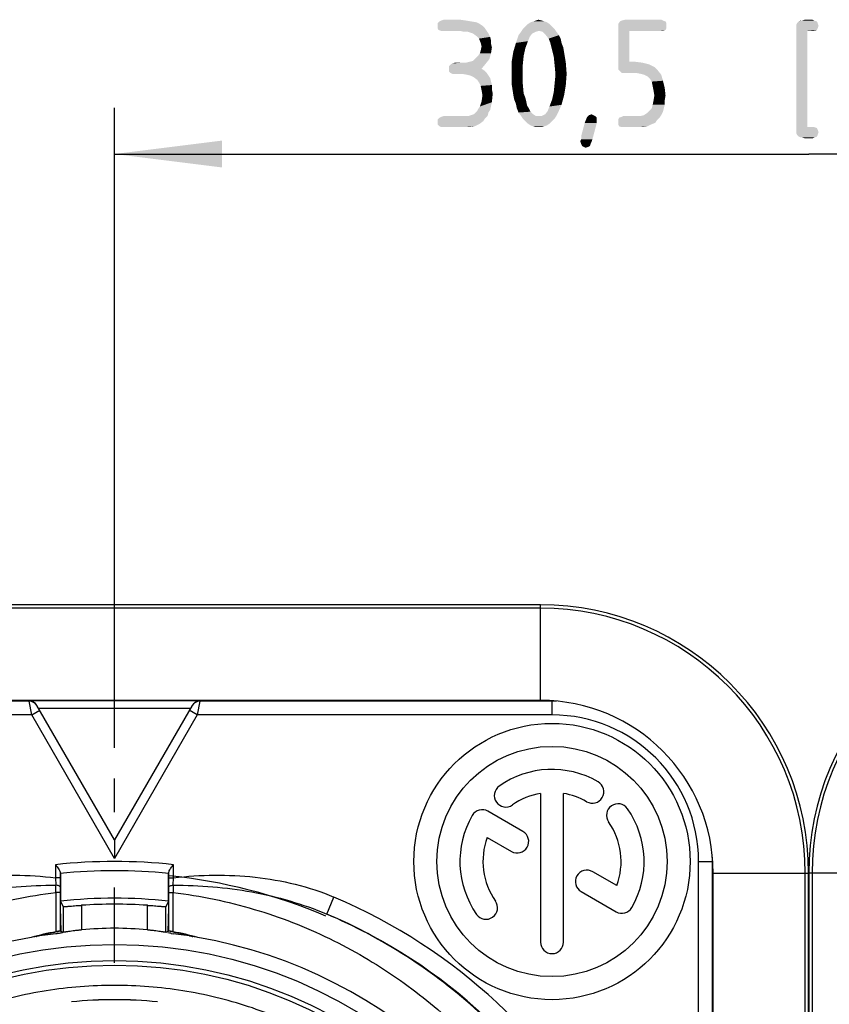
# Model space of a CAD drawing. Units: millimetres. Extents: x 0 to 594, y 0 to 420.
# Drawn here: x 267 to 293, y 173 to 205 of the extents above; entities that cross this region are included whole.
import ezdxf

# ---------------------------------------------------------------- set-up
doc = ezdxf.new("R2010")
doc.units = ezdxf.units.MM
doc.header["$LTSCALE"] = 32.67
doc.linetypes.add('CENTER', pattern=[0.6, 0.375, -0.075, 0.075, -0.075])
doc.layers.get('0').update_dxf_attribs({"linetype": 'CONTINUOUS'})
for name, color, linetype in [('_03_2D_DRAWING_DIMENSION', 7, 'CONTINUOUS'), ('_26_DATUM_AXIS', 7, 'CONTINUOUS'), ('BEZUGSACHSEN', 7, 'CONTINUOUS'), ('RUNDUNGEN', 7, 'CONTINUOUS')]:
    doc.layers.add(name, color=color, linetype=linetype)
doc.styles.get("Standard").update_dxf_attribs({"font": 'isonormlt-regular.ttf'})
doc.dimstyles.new('DIMSTYLE_13', dxfattribs={"dimtxt": 3.5, "dimasz": 3.5, "dimexe": 1.5, "dimexo": 1, "dimgap": 0.875, "dimtad": 1, "dimdec": 1, "dimlfac": 0.666667, "dimdsep": 46, "dimtxsty": 'STANDARD', "dimblk": '_FILLED', "dimblk1": '_FILLED', "dimblk2": '_FILLED', "dimcen": 0.09, "dimclrt": 5, "dimazin": 2, "dimtp": 0.3, "dimtm": 0.3, "dimtfac": 1, "dimtdec": 1, "dimtofl": 0, "dimtmove": 0, "dimatfit": 3, "dimldrblk": '_FILLED', "dimfxl": 1, "dimtolj": 1, "dimarcsym": 0})

# ---------------------------------------------------------------- blocks, each defined once
blk = doc.blocks.new('_FILLED')
at = {"color": 0, "linetype": 'BYBLOCK'}
blk.add_solid([(0, 0), (-1, 0.125), (-1, -0.125)], dxfattribs=at)
blk = doc.blocks.new('*D18')
at = {"layer": '_03_2D_DRAWING_DIMENSION', "color": 2, "linetype": 'CONTINUOUS'}
for p, q in [((270, 181.7), (270, 202.543)), ((315.219, 161.468), (315.219, 202.543)), ((270, 201.043), (292.61, 201.043)), ((315.219, 201.043), (292.61, 201.043))]:
    blk.add_line(p, q, dxfattribs=at)
at = {"layer": '_03_2D_DRAWING_DIMENSION', "color": 2, "linetype": 'CONTINUOUS', "xscale": 3.5, "yscale": 3.5, "zscale": 3.5, "rotation": 180}
blk.add_blockref('_FILLED', (270, 201.043), dxfattribs=at)
at = {"layer": '_03_2D_DRAWING_DIMENSION', "color": 2, "linetype": 'CONTINUOUS', "xscale": 3.5, "yscale": 3.5, "zscale": 3.5}
blk.add_blockref('_FILLED', (315.219, 201.043), dxfattribs=at)

msp = doc.modelspace()

# ---------------------------------------------------------------- linework, layer by layer
at = {"color": 7, "linetype": 'CONTINUOUS'}
for p, q in [((283.875, 186.3587), (256.125, 186.3587)), ((283.875, 186.2492), (256.125, 186.2492)), ((267.2165, 183.2244), (255.75, 183.2244)), ((283.875, 183.2492), (256.125, 183.2492)), ((272.7878, 183.2319), (267.2122, 183.2319)), ((284.25, 183.2244), (272.7835, 183.2244)), ((270, 178.7034), (267.4734, 183.0796)), ((272.5266, 183.0796), (270, 178.7034)), ((283.875, 180.2185), (283.875, 175.375)), ((284.625, 175.375), (284.625, 180.2185)), ((283.3038, 178.9793), (282.1642, 179.6373)), ((270, 178.7034), (270, 178.1034)), ((282.1412, 178.7845), (282.9288, 178.3298)), ((289.4744, 142), (289.4744, 178)), ((286.3588, 177.2155), (285.5742, 177.6685)), ((268.2276, 177.4691), (268.2274, 177.1703)), ((268.2276, 177.6517), (268.2276, 177.4691)), ((268.2367, 177.612), (268.2367, 176.7116)), ((271.7633, 176.7116), (271.7633, 177.612)), ((271.7724, 177.4691), (271.7724, 177.6517)), ((271.7726, 177.1703), (271.7724, 177.4691)), ((289.4993, 142.375), (289.4993, 177.625)), ((292.4993, 142.375), (292.4993, 177.625)), ((292.6087, 142.375), (292.6087, 177.625)), ((292.6103, 177.625), (292.6103, 142.375)), ((292.7198, 177.625), (292.7198, 142.375)), ((268.2272, 176.9907), (268.2272, 175.7349)), ((268.2367, 176.7116), (268.3292, 176.5292)), ((271.7633, 176.7116), (271.6708, 176.5292)), ((271.7728, 175.7349), (271.7728, 176.9907)), ((285.1992, 177.019), (286.3358, 176.3627)), ((268.3292, 176.5292), (268.3292, 175.6925)), ((271.6708, 175.6925), (271.6708, 176.5292)), ((268.2415, 175.9156), (268.2415, 175.893)), ((268.2415, 175.8622), (268.2415, 175.893)), ((268.2493, 175.9165), (268.2493, 175.8939)), ((271.7506, 175.8016), (271.7507, 175.862)), ((271.7507, 175.9165), (271.7507, 175.8939)), ((271.7507, 175.862), (271.7507, 175.8939)), ((271.7585, 175.9156), (271.7585, 175.893)), ((267.4474, 175.557), (267.459, 175.5599)), ((268.2412, 175.7292), (268.2272, 175.7349)), ((268.2495, 175.7346), (268.2496, 175.7257)), ((268.29, 175.684), (268.3056, 175.6865)), ((271.7728, 175.7349), (271.7588, 175.7292)), ((271.8345, 175.6625), (271.8443, 175.6608)), ((271.8443, 175.6608), (271.908, 175.6492)), ((271.908, 175.6492), (271.9098, 175.6489))]:
    msp.add_line(p, q, dxfattribs=at)
at = {"color": 9, "linetype": 'CONTINUOUS'}
for p, q in [((283.875, 183.2492), (283.875, 186.3587)), ((267.3031, 182.7745), (267.2165, 183.2244)), ((272.7835, 183.2244), (272.6969, 182.7745)), ((284.25, 183.25), (284.25, 183.2282)), ((284.25, 182.7745), (284.25, 183.2244)), ((267.3031, 182.7745), (267.563, 182.9245)), ((272.4697, 182.981), (267.5303, 182.981)), ((272.6969, 182.7745), (272.437, 182.9245)), ((267.3031, 182.7745), (255.75, 182.7745)), ((270, 178.1034), (267.3031, 182.7745)), ((272.6969, 182.7745), (270, 178.1034)), ((284.25, 182.7745), (272.6969, 182.7745)), ((289.0245, 142), (289.0245, 178)), ((289.0245, 178), (289.4744, 178)), ((289.5, 178), (289.4782, 178)), ((268.0776, 177.897), (268.0776, 177.4691)), ((271.9224, 177.4691), (271.9224, 177.897)), ((268.2276, 177.4691), (268.0776, 177.4691)), ((268.0776, 177.4691), (268.0845, 177.2292)), ((271.7724, 177.4691), (271.9224, 177.4691)), ((271.9155, 177.2292), (271.9224, 177.4691)), ((289.4993, 177.625), (292.6087, 177.625)), ((295.7198, 177.625), (292.6103, 177.625)), ((268.2274, 177.1703), (268.2272, 176.9907)), ((271.7728, 176.9907), (271.7726, 177.1703)), ((268.0925, 176.9907), (268.0925, 175.7112)), ((268.2272, 176.9907), (268.0925, 176.9907)), ((271.7728, 176.9907), (271.9075, 176.9907)), ((271.9075, 175.7112), (271.9075, 176.9907)), ((276.9142, 176.288), (277.1486, 176.8403)), ((268.9292, 176.5746), (268.9292, 175.7709)), ((271.0708, 175.7709), (271.0708, 176.5746))]:
    msp.add_line(p, q, dxfattribs=at)
msp.add_circle((270, 160), 14.775, dxfattribs=at)
at = {"color": 7, "linetype": 'CONTINUOUS'}
msp.add_circle((270, 160), 14.625, dxfattribs=at)
for centre, radius, start, end in [((283.875, 177.625), 8.7338, 0, 90), ((301.3441, 177.625), 8.7338, 90, 180), ((283.875, 177.625), 8.6242, 0, 90), ((301.3441, 177.625), 8.6242, 90, 180), ((267.2094, 182.927), 0.3049, 30.03889, 89.46612), ((272.7907, 182.927), 0.305, 98.52286, 149.95926), ((272.7904, 182.928), 0.3039, 90.50052, 98.50753), ((283.875, 177.625), 5.6242, 0, 90), ((284.25, 178), 5.2244, 88.43911, 90), ((284.25, 178), 3, 60, 125), ((285.5625, 180.2733), 0.375, 240, 60), ((282.7444, 180.1503), 0.375, 125, 305), ((284.25, 178), 2.25, 99.59407, 125), ((284.25, 178), 2.25, 60, 80.40593), ((281.9767, 179.3125), 0.375, 60, 150), ((286.4003, 179.5056), 0.375, 35, 215), ((284.25, 178), 3, 330, 35), ((284.25, 178), 3, 150, 215), ((284.25, 178), 2.25, 339.59407, 35), ((283.1163, 178.6545), 0.375, 240, 60), ((284.25, 178), 2.25, 159.59407, 215), ((284.25, 178), 5.2244, 0, 1.53937), ((270, 160), 17.7, 84.25467, 95.74533), ((285.3867, 177.3437), 0.375, 60, 240), ((270, 160), 16.8043, 83.97695, 96.02305), ((282.0997, 176.4944), 0.375, 215, 35), ((270, 160), 16.6092, 86.30343, 93.69657), ((286.5233, 176.6875), 0.375, 240, 330), ((270, 160), 17.6948, 113.00105, 66.99897), ((269.9922, 160.1121), 17.5947, 47.60557, 66.833), ((227.9337, 175.8672), 40.3077, 359.8038, 359.99294), ((321.311, 175.89), 53.0616, 179.9958, 180.16777), ((270, 165.3934), 10.4326, 84.10858, 95.89142), ((240.4118, 175.8427), 31.3389, 359.78601, 359.92484), ((324.02, 175.8887), 52.2614, 179.99527, 180.17491), ((270, 160), 15.765, 99.89583, 184.17147), ((269.9999, 165.3824), 10.5035, 100.46267, 104.9474), ((270, 160), 15.765, 96.95802, 99.55164), ((269.7446, 166.4701), 9.3728, 103.4913, 104.11405), ((269.9864, 165.4713), 10.4004, 100.62824, 103.50287), ((270.0019, 165.375), 10.5028, 99.65037, 100.11013), ((269.9618, 165.1454), 10.6825, 79.9033, 80.42264), ((270, 165.382), 10.5038, 75.05263, 79.53727), ((270, 160), 15.765, 80.44832, 83.04198), ((270.0087, 165.448), 10.4242, 76.49912, 79.36881), ((270, 160), 15.765, 12.2045, 80.10417), ((284.25, 175.375), 0.375, 180, 360)]:
    msp.add_arc(centre, radius, start, end, dxfattribs=at)
at = {"color": 9, "linetype": 'CONTINUOUS'}
for centre, radius, start, end in [((267.2166, 182.9245), 0.2999, 29.99355, 90.01023), ((272.7834, 182.9245), 0.2999, 89.98979, 150.00643), ((284.25, 178), 4.7745, 0, 90), ((270, 160), 18, 83.86906, 96.13094), ((241.6907, 176.2233), 26.413, 1.66477, 2.18242), ((299.4341, 176.1856), 27.5384, 177.82817, 178.32466), ((270, 160), 18.2948, 113.00105, 66.99897)]:
    msp.add_arc(centre, radius, start, end, dxfattribs=at)
at = {"color": 7, "linetype": 'CONTINUOUS'}
for centre, start_param, end_param in [((261.8626, 165.3934), 1.0962496, 1.1025625), ((278.1374, 165.3934), 8.3222154, 8.3285284)]:
    msp.add_ellipse(centre, major_axis=(14.152, 0), ratio=0.8181545, start_param=start_param, end_param=end_param, dxfattribs=at)
for points, knots in [([(268.0776, 177.897), (268.0947, 177.8746), (268.1281, 177.8306), (268.1741, 177.7667), (268.2067, 177.7155), (268.2235, 177.6775), (268.2275, 177.6598), (268.2276, 177.6517)], [0, 0, 0, 0, 0.2921639, 0.5704756, 0.8154509, 0.9170732, 1, 1, 1, 1]), ([(271.7724, 177.6517), (271.7725, 177.6674), (271.7864, 177.7025), (271.8049, 177.7333), (271.8161, 177.7506)], [0, 0, 0, 0, 0.4307828, 1, 1, 1, 1]), ([(271.8161, 177.7506), (271.8238, 177.7626), (271.8579, 177.8124), (271.8945, 177.8604), (271.9224, 177.897)], [0, 0, 0, 0, 0.2361933, 1, 1, 1, 1]), ([(268.3292, 176.5292), (268.3293, 176.529), (268.3307, 176.5293), (268.3326, 176.529), (268.3365, 176.5294), (268.3442, 176.5297), (268.3574, 176.5308), (268.3773, 176.5323), (268.4026, 176.5344), (268.4328, 176.537), (268.4678, 176.5399), (268.523, 176.5445), (268.6009, 176.5509), (268.7031, 176.5589), (268.814, 176.5669), (268.8903, 176.5721), (268.9292, 176.5746)], [0, 0, 0, 0, 0.001393, 0.0051699, 0.0113333, 0.0198672, 0.0439721, 0.0773061, 0.1195063, 0.1701301, 0.2287255, 0.2947086, 0.4461027, 0.6185819, 0.805786, 1, 1, 1, 1]), ([(271.0708, 176.5746), (271.1097, 176.5721), (271.186, 176.5669), (271.2969, 176.5589), (271.3991, 176.5509), (271.477, 176.5445), (271.5322, 176.5399), (271.5672, 176.537), (271.5974, 176.5344), (271.6227, 176.5323), (271.6426, 176.5308), (271.6558, 176.5297), (271.6635, 176.5294), (271.6674, 176.529), (271.6693, 176.5293), (271.6707, 176.529), (271.6708, 176.5292)], [0, 0, 0, 0, 0.194214, 0.3814181, 0.5538973, 0.7052914, 0.7712745, 0.8298699, 0.8804937, 0.9226939, 0.9560279, 0.9801328, 0.9886667, 0.9948301, 0.998607, 1, 1, 1, 1]), ([(268.2428, 176.293), (268.2422, 176.2929), (268.2429, 176.2907), (268.2424, 176.2887), (268.2426, 176.2836), (268.2423, 176.2755), (268.2423, 176.2629), (268.2421, 176.2471), (268.242, 176.2198), (268.2418, 176.1786), (268.2417, 176.1222), (268.2415, 176.0578), (268.2415, 175.9881), (268.2415, 175.9401), (268.2415, 175.9156)], [0, 0, 0, 0, 0.0048952, 0.0109554, 0.0194091, 0.0434162, 0.0766588, 0.1188172, 0.1694553, 0.2941053, 0.445709, 0.6183853, 0.8055179, 1, 1, 1, 1]), ([(271.7585, 175.9156), (271.7585, 175.9401), (271.7585, 175.9881), (271.7585, 176.0578), (271.7583, 176.1222), (271.7582, 176.1786), (271.758, 176.2198), (271.7579, 176.2471), (271.7577, 176.2629), (271.7577, 176.2755), (271.7574, 176.2836), (271.7576, 176.2887), (271.7571, 176.2907), (271.7578, 176.2929), (271.7572, 176.293)], [0, 0, 0, 0, 0.1944826, 0.3816165, 0.5542935, 0.7058973, 0.8305464, 0.881184, 0.9233419, 0.9565841, 0.980591, 0.9890447, 0.9951048, 1, 1, 1, 1]), ([(268.9292, 175.7709), (268.8903, 175.7668), (268.814, 175.7585), (268.7034, 175.7453), (268.6013, 175.7321), (268.5116, 175.7197), (268.4463, 175.7101), (268.4028, 175.7036), (268.3775, 175.6997), (268.3576, 175.6969), (268.343, 175.6941), (268.3343, 175.6938), (268.3301, 175.6921), (268.3292, 175.6925)], [0, 0, 0, 0, 0.1936353, 0.3803632, 0.5525765, 0.7039934, 0.8288633, 0.8797031, 0.9221349, 0.9556911, 0.9799822, 0.9948086, 1, 1, 1, 1]), ([(271.6708, 175.6925), (271.6699, 175.6921), (271.6657, 175.6938), (271.657, 175.6941), (271.6424, 175.6969), (271.6225, 175.6997), (271.5972, 175.7036), (271.5537, 175.7101), (271.4884, 175.7197), (271.3987, 175.7321), (271.2966, 175.7453), (271.186, 175.7585), (271.1097, 175.7668), (271.0708, 175.7709)], [0, 0, 0, 0, 0.0051914, 0.0200178, 0.0443089, 0.0778651, 0.1202969, 0.1711367, 0.2960066, 0.4474235, 0.6196368, 0.8063647, 1, 1, 1, 1]), ([(268.1582, 175.7147), (268.0911, 175.7027), (267.9572, 175.6775), (267.7907, 175.6428), (267.6584, 175.6132), (267.5765, 175.594), (267.5115, 175.5783), (267.464, 175.5667), (267.4258, 175.5568), (267.3992, 175.5506), (267.3882, 175.5471), (267.384, 175.5464)], [0, 0, 0, 0, 0.2581478, 0.5156189, 0.643825, 0.7712454, 0.8343615, 0.8966117, 0.956608, 0.983798, 1, 1, 1, 1]), ([(268.0902, 175.6489), (268.0957, 175.6496), (268.1093, 175.6526), (268.1403, 175.6579), (268.2013, 175.6691), (268.2543, 175.678), (268.29, 175.684)], [0, 0, 0, 0, 0.0824448, 0.2046759, 0.4649257, 1, 1, 1, 1]), ([(268.2272, 175.7349), (268.2264, 175.7353), (268.2228, 175.7336), (268.2154, 175.7334), (268.2032, 175.7308), (268.1868, 175.7282), (268.1668, 175.7246), (268.1349, 175.719), (268.1098, 175.7144), (268.0925, 175.7112)], [0, 0, 0, 0, 0.0195773, 0.0760823, 0.1676457, 0.2906586, 0.4408784, 0.6132089, 1, 1, 1, 1]), ([(272.616, 175.5464), (272.6111, 175.5473), (272.5987, 175.5512), (272.5688, 175.5582), (272.5263, 175.5691), (272.4735, 175.582), (272.4017, 175.5992), (272.3111, 175.6201), (272.1649, 175.6523), (271.9809, 175.6897), (271.833, 175.7165), (271.7588, 175.7292)], [0, 0, 0, 0, 0.0169396, 0.0445621, 0.10489, 0.1672291, 0.2303408, 0.357624, 0.4856066, 0.7425073, 1, 1, 1, 1]), ([(271.9075, 175.7112), (271.8902, 175.7144), (271.8651, 175.719), (271.8332, 175.7246), (271.8132, 175.7282), (271.7968, 175.7308), (271.7846, 175.7334), (271.7772, 175.7336), (271.7736, 175.7353), (271.7728, 175.7349)], [0, 0, 0, 0, 0.3867912, 0.5591217, 0.7093416, 0.8323545, 0.9239178, 0.9804227, 1, 1, 1, 1]), ([(272.4423, 175.5842), (272.4632, 175.5791), (272.5008, 175.5702), (272.5215, 175.5645), (272.5589, 175.5559), (272.5526, 175.557)], [0, 0, 0, 0, 0.5681927, 0.8326638, 1, 1, 1, 1]), ([(278.0982, 171.3886), (277.8229, 171.5842), (277.2503, 171.9607), (276.3404, 172.4658), (275.3753, 172.9109), (274.0161, 173.4147), (272.2229, 173.8491), (270, 174.0265), (267.7772, 173.8491), (265.984, 173.4148), (264.6248, 172.911), (263.6596, 172.4658), (262.7498, 171.9607), (262.1771, 171.5842), (261.9018, 171.3886)], [0, 0, 0, 0, 0.0586924, 0.1189946, 0.1807204, 0.2432517, 0.3707539, 0.4999985, 0.6292415, 0.7567456, 0.8192759, 0.881002, 0.9413055, 1, 1, 1, 1])]:
    msp.add_open_spline(points, degree=3, knots=knots, dxfattribs=at)
at = {"color": 9, "linetype": 'CONTINUOUS'}
for points, knots in [([(262.8514, 176.8403), (263.2592, 177.0134), (264.1059, 177.2902), (265.8549, 177.5953), (267.1985, 177.5728), (268.0776, 177.4691)], [0, 0, 0, 0, 0.2501229, 0.5003119, 1, 1, 1, 1]), ([(271.9224, 177.4691), (272.8015, 177.5728), (274.1451, 177.5953), (275.8941, 177.2902), (276.7408, 177.0135), (277.1486, 176.8403)], [0, 0, 0, 0, 0.4996882, 0.7498772, 1, 1, 1, 1]), ([(263.0858, 176.288), (263.4765, 176.4545), (264.2811, 176.7383), (265.9438, 177.127), (267.2298, 177.2319), (268.0845, 177.2292)], [0, 0, 0, 0, 0.2490295, 0.498844, 1, 1, 1, 1]), ([(268.2274, 177.1703), (268.2272, 177.1897), (268.1873, 177.2135), (268.1381, 177.2252), (268.1029, 177.2288), (268.0845, 177.2292)], [0, 0, 0, 0, 0.3601764, 0.6577805, 1, 1, 1, 1]), ([(271.7726, 177.1703), (271.7728, 177.1897), (271.8127, 177.2135), (271.8619, 177.2253), (271.8971, 177.2288), (271.9155, 177.2292)], [0, 0, 0, 0, 0.3601445, 0.6577567, 1, 1, 1, 1]), ([(271.9155, 177.2292), (272.7702, 177.2319), (274.0562, 177.127), (275.7189, 176.7383), (276.5235, 176.4545), (276.9142, 176.288)], [0, 0, 0, 0, 0.5011561, 0.7509705, 1, 1, 1, 1]), ([(258.9067, 172.6685), (259.2023, 172.9468), (259.8202, 173.4843), (260.8102, 174.2277), (261.8702, 174.9065), (263.3887, 175.7183), (265.4502, 176.5203), (267.1983, 176.8829), (268.0925, 176.9907)], [0, 0, 0, 0, 0.1180515, 0.2378781, 0.3597067, 0.4837067, 0.7381137, 1, 1, 1, 1]), ([(271.9075, 176.9907), (272.8016, 176.8829), (274.5498, 176.5203), (276.6112, 175.7183), (278.1297, 174.9066), (279.1897, 174.2278), (280.1795, 173.4844), (280.7977, 172.9473), (281.0933, 172.669)], [0, 0, 0, 0, 0.2618899, 0.5163012, 0.640302, 0.7621311, 0.8819556, 1, 1, 1, 1])]:
    msp.add_open_spline(points, degree=3, knots=knots, dxfattribs=at)
at = {"layer": '_03_2D_DRAWING_DIMENSION', "color": 5, "linetype": 'CONTINUOUS'}
for points in [[(281.6195, 205.3622), (281.7875, 205.3342), (280.5275, 205.3062)], [(281.6195, 205.3622), (280.5275, 205.3062), (280.5835, 205.3622)], [(280.5275, 205.3062), (281.7875, 205.3342), (281.8995, 205.2782)], [(281.8995, 205.2782), (280.5275, 205.2222), (280.5275, 205.3062)], [(280.5275, 205.2222), (281.8995, 205.2782), (281.9835, 205.2222)], [(281.4515, 205.3902), (280.5835, 205.3622), (280.6395, 205.3902)], [(280.5835, 205.3622), (281.4515, 205.3902), (281.6195, 205.3622)], [(281.2555, 205.4182), (280.6395, 205.3902), (280.7235, 205.4182)], [(280.6395, 205.3902), (281.2555, 205.4182), (281.4515, 205.3902)], [(284.1675, 205.2782), (283.3835, 205.1942), (283.4675, 205.2782)], [(283.3835, 205.1942), (284.1675, 205.2782), (284.2515, 205.1942)], [(284.0835, 205.3342), (283.4675, 205.2782), (283.5515, 205.3342)], [(283.4675, 205.2782), (284.0835, 205.3342), (284.1675, 205.2782)], [(283.9995, 205.3622), (283.5515, 205.3342), (283.6355, 205.3622)], [(283.5515, 205.3342), (283.9995, 205.3622), (284.0835, 205.3342)], [(283.9155, 205.3902), (283.6355, 205.3622), (283.7195, 205.3902)], [(283.6355, 205.3622), (283.9155, 205.3902), (283.9995, 205.3622)], [(283.7195, 205.3902), (283.8035, 205.4182), (283.9155, 205.3902)], [(287.9475, 205.3622), (287.9755, 205.3062), (286.4075, 205.2782)], [(287.9475, 205.3622), (286.4075, 205.2782), (286.4635, 205.3622)], [(286.4075, 205.2782), (287.9755, 205.3062), (287.9755, 205.2222)], [(287.9755, 205.2222), (286.4075, 205.1662), (286.4075, 205.2782)], [(287.8635, 205.3902), (286.4635, 205.3622), (286.5195, 205.3902)], [(286.4635, 205.3622), (287.8635, 205.3902), (287.9475, 205.3622)], [(287.8075, 205.4182), (286.5195, 205.3902), (286.6315, 205.4182)], [(286.5195, 205.3902), (287.8075, 205.4182), (287.8635, 205.3902)], [(292.9035, 205.3062), (292.2035, 205.2502), (292.2315, 205.3062)], [(292.2035, 205.2502), (292.9035, 205.3062), (292.9315, 205.2222)], [(292.9315, 205.2222), (292.2035, 205.1662), (292.2035, 205.2502)], [(292.2315, 205.3062), (292.2595, 205.3342), (292.8755, 205.3622)], [(292.2315, 205.3062), (292.8755, 205.3622), (292.9035, 205.3062)], [(292.8755, 205.3622), (292.2595, 205.3342), (292.2875, 205.3622)], [(292.3995, 205.3902), (292.7915, 205.3902), (292.2875, 205.3622)], [(292.3995, 205.3902), (292.2875, 205.3622), (292.3435, 205.3902)], [(292.2875, 205.3622), (292.7915, 205.3902), (292.8755, 205.3622)], [(292.7355, 205.4182), (292.3995, 205.3902), (292.4835, 205.4182)], [(292.3995, 205.3902), (292.7355, 205.4182), (292.7915, 205.3902)], [(281.9835, 205.2222), (280.5275, 205.1382), (280.5275, 205.2222)], [(280.5275, 205.1382), (281.9835, 205.2222), (282.0675, 205.1382)], [(282.0675, 205.1382), (280.5555, 205.0822), (280.5275, 205.1382)], [(280.6395, 205.0542), (280.5555, 205.0822), (282.0675, 205.1382)], [(280.7235, 205.0542), (280.6395, 205.0542), (282.0675, 205.1382)], [(281.2555, 205.0542), (280.7235, 205.0542), (282.0675, 205.1382)], [(281.2555, 205.0542), (282.0675, 205.1382), (282.1235, 205.0542)], [(282.1235, 205.0542), (281.3675, 205.0262), (281.2555, 205.0542)], [(281.5075, 205.0262), (281.3675, 205.0262), (282.1235, 205.0542)], [(281.5915, 204.9982), (281.5075, 205.0262), (282.1235, 205.0542)], [(281.6755, 204.9702), (281.5915, 204.9982), (282.1235, 205.0542)], [(281.6755, 204.9702), (282.1235, 205.0542), (282.1795, 204.9702)], [(282.1795, 204.9702), (281.7875, 204.8862), (281.6755, 204.9702)], [(281.7875, 204.8862), (282.1795, 204.9702), (282.2355, 204.8582)], [(283.7195, 205.0262), (283.6075, 204.9702), (283.1595, 204.9142)], [(283.7195, 205.0262), (283.1595, 204.9142), (283.2435, 205.0262)], [(283.1595, 204.9142), (283.6075, 204.9702), (283.5235, 204.8582)], [(284.3355, 205.1102), (283.8315, 205.0542), (283.2435, 205.0262)], [(284.3355, 205.1102), (283.2435, 205.0262), (283.2995, 205.1102)], [(283.2435, 205.0262), (283.8315, 205.0542), (283.7195, 205.0262)], [(284.2515, 205.1942), (283.2995, 205.1102), (283.3835, 205.1942)], [(283.2995, 205.1102), (284.2515, 205.1942), (284.3355, 205.1102)], [(283.9435, 205.0262), (283.8315, 205.0542), (284.3355, 205.1102)], [(283.9435, 205.0262), (284.3355, 205.1102), (284.3915, 205.0262)], [(284.3915, 205.0262), (284.0275, 204.9422), (283.9435, 205.0262)], [(284.0275, 204.9422), (284.3915, 205.0262), (284.4755, 204.9142)], [(284.4755, 204.9142), (284.1395, 204.8022), (284.0275, 204.9422)], [(286.4075, 205.1662), (287.9755, 205.2222), (287.9755, 205.1382)], [(286.4075, 205.1662), (287.9755, 205.1382), (286.7715, 205.0542)], [(286.7715, 205.0542), (286.4075, 203.9062), (286.4075, 205.1662)], [(286.7715, 205.0542), (286.7715, 204.0462), (286.4075, 203.9062)], [(287.9755, 205.1382), (287.9475, 205.0822), (286.7715, 205.0542)], [(287.8075, 205.0542), (286.7715, 205.0542), (287.9475, 205.0822)], [(287.8075, 205.0542), (287.9475, 205.0822), (287.8635, 205.0542)], [(292.2035, 205.1662), (292.9315, 205.2222), (292.9035, 205.1382)], [(292.9035, 205.1382), (292.2035, 205.0822), (292.2035, 205.1662)], [(292.2035, 205.0822), (292.9035, 205.1382), (292.8755, 205.0822)], [(292.2035, 205.0822), (292.8755, 205.0822), (292.5675, 205.0542)], [(292.5675, 205.0542), (292.2035, 201.8902), (292.2035, 205.0822)], [(292.5675, 205.0542), (292.5675, 201.9182), (292.2035, 201.8902)], [(292.7355, 205.0542), (292.5675, 205.0542), (292.8755, 205.0822)], [(292.7355, 205.0542), (292.8755, 205.0822), (292.7915, 205.0542)], [(282.2355, 204.8582), (281.8715, 204.8022), (281.7875, 204.8862)], [(281.8715, 204.8022), (282.2355, 204.8582), (282.2635, 204.7462)], [(282.2635, 204.7462), (281.9275, 204.6622), (281.8715, 204.8022)], [(281.9275, 204.6622), (282.2635, 204.7462), (282.2635, 204.6342)], [(282.2635, 204.6342), (281.9555, 204.5502), (281.9275, 204.6622)], [(281.9555, 204.5502), (282.2635, 204.6342), (282.2915, 204.5222)], [(283.3835, 204.4942), (282.9915, 204.3822), (283.0755, 204.6622)], [(283.5235, 204.8582), (283.0755, 204.6622), (283.1595, 204.9142)], [(283.5235, 204.8582), (283.4675, 204.7182), (283.0755, 204.6622)], [(283.0755, 204.6622), (283.4675, 204.7182), (283.3835, 204.4942)], [(284.1395, 204.8022), (284.4755, 204.9142), (284.5315, 204.8022)], [(284.5315, 204.8022), (284.1955, 204.6622), (284.1395, 204.8022)], [(284.1955, 204.6622), (284.5315, 204.8022), (284.5595, 204.6622)], [(284.5595, 204.6622), (284.2515, 204.4382), (284.1955, 204.6622)], [(284.5595, 204.6622), (284.6155, 204.5222), (284.2515, 204.4382)], [(281.7595, 204.1582), (281.8435, 204.2422), (282.2635, 204.3262)], [(281.7595, 204.1582), (282.2635, 204.3262), (282.2075, 204.1302)], [(282.2635, 204.3262), (281.8435, 204.2422), (281.8995, 204.3262)], [(281.8995, 204.3262), (281.9275, 204.4102), (282.2915, 204.5222)], [(281.8995, 204.3262), (282.2915, 204.5222), (282.2635, 204.3262)], [(282.2915, 204.5222), (281.9275, 204.4102), (281.9555, 204.5502)], [(283.3275, 204.2422), (282.9355, 204.0462), (282.9915, 204.3822)], [(282.9915, 204.3822), (283.3835, 204.4942), (283.3275, 204.2422)], [(284.2515, 204.4382), (284.6155, 204.5222), (284.6435, 204.3542)], [(284.6435, 204.3542), (284.3075, 204.2142), (284.2515, 204.4382)], [(284.3075, 204.2142), (284.6435, 204.3542), (284.6995, 204.0182)], [(280.8915, 203.9062), (280.9475, 203.9622), (282.0955, 203.9902)], [(280.8915, 203.8222), (280.8915, 203.9062), (282.0955, 203.9902)], [(280.8915, 203.8222), (282.0955, 203.9902), (281.9555, 203.8222)], [(282.0955, 203.9902), (280.9475, 203.9622), (281.0035, 203.9902)], [(281.3115, 204.0182), (281.4515, 204.0182), (281.0035, 203.9902)], [(281.3115, 204.0182), (281.0035, 203.9902), (281.0875, 204.0182)], [(282.0955, 203.9902), (281.0035, 203.9902), (281.4515, 204.0182)], [(281.4515, 204.0182), (281.5635, 204.0462), (282.2075, 204.1302)], [(281.4515, 204.0182), (282.2075, 204.1302), (282.0955, 203.9902)], [(281.5635, 204.0462), (281.6755, 204.0742), (282.2075, 204.1302)], [(282.2075, 204.1302), (281.6755, 204.0742), (281.7595, 204.1582)], [(282.9355, 204.0462), (283.3275, 204.2422), (283.2995, 203.9622)], [(283.2995, 203.9622), (282.9355, 203.6822), (282.9355, 204.0462)], [(282.9355, 203.6822), (283.2995, 203.9622), (283.2995, 203.6542)], [(284.6995, 204.0182), (284.3355, 203.9342), (284.3075, 204.2142)], [(284.3355, 203.9342), (284.6995, 204.0182), (284.7275, 203.6542)], [(286.9675, 204.0462), (287.1915, 204.0182), (286.4075, 203.9062)], [(286.7715, 204.0462), (286.9675, 204.0462), (286.4075, 203.9062)], [(287.1915, 204.0182), (287.4155, 203.9622), (286.4075, 203.9062)], [(286.4075, 203.9062), (287.4155, 203.9622), (287.5835, 203.8782)], [(281.9555, 203.8222), (282.0395, 203.7662), (280.8915, 203.7382)], [(281.9555, 203.8222), (280.8915, 203.7382), (280.8915, 203.8222)], [(280.9475, 203.6822), (280.8915, 203.7382), (282.0395, 203.7662)], [(280.9475, 203.6822), (282.0395, 203.7662), (282.1235, 203.6822)], [(282.1235, 203.6822), (281.0035, 203.6542), (280.9475, 203.6822)], [(281.0875, 203.6542), (281.0035, 203.6542), (282.1235, 203.6822)], [(281.3115, 203.6542), (281.0875, 203.6542), (282.1235, 203.6822)], [(281.4795, 203.6262), (281.3115, 203.6542), (282.1235, 203.6822)], [(281.5915, 203.5982), (281.4795, 203.6262), (282.1235, 203.6822)], [(281.5915, 203.5982), (282.1235, 203.6822), (282.1795, 203.5982)], [(283.2995, 203.6542), (282.9355, 203.3182), (282.9355, 203.6822)], [(282.9355, 203.3182), (283.2995, 203.6542), (283.2995, 203.3182)], [(284.7275, 203.6542), (284.3635, 203.6262), (284.3355, 203.9342)], [(284.3355, 203.3462), (284.3635, 203.6262), (284.7275, 203.6542)], [(284.3355, 203.3462), (284.7275, 203.6542), (284.6995, 203.2902)], [(287.5835, 203.8782), (286.4075, 203.7942), (286.4075, 203.9062)], [(286.4075, 203.7942), (287.5835, 203.8782), (287.6955, 203.7662)], [(287.6955, 203.7662), (286.4635, 203.7382), (286.4075, 203.7942)], [(286.5195, 203.6822), (286.4635, 203.7382), (287.6955, 203.7662)], [(286.6035, 203.6822), (286.5195, 203.6822), (287.6955, 203.7662)], [(286.9955, 203.6822), (286.6035, 203.6822), (287.6955, 203.7662)], [(287.1355, 203.6542), (286.9955, 203.6822), (287.6955, 203.7662)], [(287.2475, 203.6262), (287.1355, 203.6542), (287.6955, 203.7662)], [(287.2475, 203.6262), (287.6955, 203.7662), (287.8075, 203.6262)], [(282.1795, 203.5982), (281.7035, 203.5422), (281.5915, 203.5982)], [(281.7035, 203.5422), (282.1795, 203.5982), (282.2355, 203.5142)], [(282.2355, 203.5142), (281.8155, 203.4582), (281.7035, 203.5422)], [(281.8155, 203.4582), (282.2355, 203.5142), (282.2635, 203.4022)], [(282.2635, 203.4022), (281.8715, 203.3742), (281.8155, 203.4582)], [(281.8715, 203.3742), (282.2635, 203.4022), (282.2915, 203.2902)], [(282.2915, 203.2902), (281.9275, 203.2622), (281.8715, 203.3742)], [(283.2995, 203.3182), (282.9915, 202.9542), (282.9355, 203.3182)], [(283.2995, 203.3182), (283.3275, 203.0102), (282.9915, 202.9542)], [(284.6995, 203.2902), (284.3075, 203.0662), (284.3355, 203.3462)], [(287.8075, 203.6262), (287.3595, 203.5702), (287.2475, 203.6262)], [(287.4435, 203.4862), (287.3595, 203.5702), (287.8075, 203.6262)], [(287.4435, 203.4862), (287.8075, 203.6262), (287.8635, 203.4302)], [(287.8635, 203.4302), (287.4995, 203.4022), (287.4435, 203.4862)], [(287.5275, 203.2622), (287.4995, 203.4022), (287.8635, 203.4302)], [(287.5275, 203.2622), (287.8635, 203.4302), (287.9195, 203.2062)], [(281.9275, 203.2622), (282.2915, 203.2902), (282.2915, 203.1502)], [(282.2915, 203.1502), (281.9555, 203.1222), (281.9275, 203.2622)], [(281.9555, 203.1222), (282.2915, 203.1502), (282.3195, 203.0102)], [(282.3195, 203.0102), (281.9835, 202.9542), (281.9555, 203.1222)], [(281.9555, 202.7582), (281.9835, 202.9542), (282.3195, 203.0102)], [(281.9555, 202.7582), (282.3195, 203.0102), (282.2915, 202.7302)], [(282.9915, 202.9542), (283.3275, 203.0102), (283.3835, 202.8702)], [(284.6435, 202.9542), (284.2515, 202.8142), (284.3075, 203.0662)], [(284.3075, 203.0662), (284.6995, 203.2902), (284.6435, 202.9542)], [(287.9195, 203.2062), (287.5555, 203.1222), (287.5275, 203.2622)], [(287.5835, 202.9542), (287.5555, 203.1222), (287.9195, 203.2062)], [(287.5835, 202.9542), (287.9195, 203.2062), (287.9475, 202.9542)], [(281.8435, 202.5062), (281.8995, 202.5902), (282.2915, 202.7302)], [(281.8435, 202.5062), (282.2915, 202.7302), (282.2355, 202.4782)], [(282.2915, 202.7302), (281.8995, 202.5902), (281.9555, 202.7582)], [(283.3835, 202.8702), (283.0195, 202.8142), (282.9915, 202.9542)], [(283.0195, 202.8142), (283.3835, 202.8702), (283.4115, 202.7582)], [(283.4115, 202.7582), (283.0755, 202.6742), (283.0195, 202.8142)], [(283.0755, 202.6742), (283.4115, 202.7582), (283.4395, 202.6182)], [(284.5595, 202.6462), (284.1675, 202.5902), (284.2515, 202.8142)], [(284.2515, 202.8142), (284.6435, 202.9542), (284.5595, 202.6462)], [(287.9195, 202.7862), (287.5275, 202.6462), (287.5555, 202.7862)], [(287.5275, 202.6462), (287.9195, 202.7862), (287.9195, 202.6462)], [(287.9475, 202.9542), (287.5555, 202.7862), (287.5835, 202.9542)], [(287.5555, 202.7862), (287.9475, 202.9542), (287.9195, 202.7862)], [(281.5355, 202.2822), (281.6195, 202.3102), (282.1795, 202.3942)], [(281.5355, 202.2822), (282.1795, 202.3942), (282.1515, 202.2822)], [(281.6195, 202.3102), (281.7035, 202.3382), (282.1795, 202.3942)], [(282.1795, 202.3942), (281.7035, 202.3382), (281.7595, 202.3942)], [(281.7595, 202.3942), (281.8155, 202.4502), (282.2355, 202.4782)], [(281.7595, 202.3942), (282.2355, 202.4782), (282.1795, 202.3942)], [(282.2355, 202.4782), (281.8155, 202.4502), (281.8435, 202.5062)], [(283.4395, 202.6182), (283.1035, 202.5342), (283.0755, 202.6742)], [(283.1035, 202.5342), (283.4395, 202.6182), (283.4955, 202.5342)], [(283.4955, 202.5342), (283.1595, 202.3942), (283.1035, 202.5342)], [(283.4955, 202.5342), (283.5515, 202.4222), (283.1595, 202.3942)], [(283.1595, 202.3942), (283.5515, 202.4222), (283.6355, 202.3382)], [(283.6355, 202.3382), (283.2435, 202.2822), (283.1595, 202.3942)], [(283.9155, 202.2822), (284.0275, 202.3382), (284.4475, 202.3942)], [(283.9155, 202.2822), (284.4475, 202.3942), (284.3915, 202.2822)], [(284.4475, 202.3942), (284.0275, 202.3382), (284.1115, 202.4502)], [(284.1115, 202.4502), (284.1675, 202.5902), (284.5595, 202.6462)], [(284.1115, 202.4502), (284.5595, 202.6462), (284.4475, 202.3942)], [(287.2475, 202.3102), (287.3315, 202.3662), (287.8635, 202.4222)], [(287.2475, 202.3102), (287.8635, 202.4222), (287.8075, 202.3102)], [(287.8635, 202.4222), (287.3315, 202.3662), (287.4155, 202.4502)], [(287.8915, 202.5342), (287.4155, 202.4502), (287.4995, 202.5342)], [(287.4155, 202.4502), (287.8915, 202.5342), (287.8635, 202.4222)], [(287.9195, 202.6462), (287.4995, 202.5342), (287.5275, 202.6462)], [(287.4995, 202.5342), (287.9195, 202.6462), (287.8915, 202.5342)], [(282.0675, 202.1982), (280.5275, 202.1702), (280.5835, 202.2262)], [(280.5275, 202.1702), (282.0675, 202.1982), (282.0115, 202.1142)], [(282.0115, 202.1142), (280.5275, 202.0862), (280.5275, 202.1702)], [(280.5275, 202.0862), (282.0115, 202.1142), (281.8995, 202.0302)], [(281.8995, 202.0302), (280.5275, 202.0022), (280.5275, 202.0862)], [(280.5835, 202.2262), (280.6395, 202.2542), (282.1515, 202.2822)], [(280.5835, 202.2262), (282.1515, 202.2822), (282.0675, 202.1982)], [(281.5355, 202.2822), (282.1515, 202.2822), (280.6395, 202.2542)], [(281.4235, 202.2822), (281.5355, 202.2822), (280.6395, 202.2542)], [(281.2835, 202.2822), (281.4235, 202.2822), (280.6395, 202.2542)], [(281.2835, 202.2822), (280.6395, 202.2542), (280.7235, 202.2822)], [(283.2435, 202.2822), (283.6355, 202.3382), (283.7195, 202.2822)], [(283.7195, 202.2822), (283.2995, 202.1982), (283.2435, 202.2822)], [(283.9155, 202.2822), (284.3915, 202.2822), (283.2995, 202.1982)], [(283.8035, 202.2822), (283.9155, 202.2822), (283.2995, 202.1982)], [(283.7195, 202.2822), (283.8035, 202.2822), (283.2995, 202.1982)], [(283.2995, 202.1982), (284.3915, 202.2822), (284.3355, 202.1982)], [(284.3355, 202.1982), (283.3835, 202.1142), (283.2995, 202.1982)], [(283.3835, 202.1142), (284.3355, 202.1982), (284.2515, 202.1142)], [(284.2515, 202.1142), (283.4675, 202.0302), (283.3835, 202.1142)], [(283.4675, 202.0302), (284.2515, 202.1142), (284.1675, 202.0302)], [(285.7075, 202.0582), (285.6795, 201.9462), (285.2035, 201.6382)], [(285.7075, 202.0582), (285.2035, 201.6382), (285.3155, 202.0582)], [(285.7075, 202.1422), (285.3155, 202.0582), (285.3715, 202.1982)], [(285.7075, 202.1422), (285.7075, 202.1142), (285.3155, 202.0582)], [(285.3155, 202.0582), (285.7075, 202.1142), (285.7075, 202.0582)], [(285.7075, 202.2262), (285.3715, 202.1982), (285.3995, 202.2542)], [(285.3715, 202.1982), (285.7075, 202.2262), (285.7075, 202.1422)], [(285.5955, 202.3102), (285.6515, 202.2822), (285.3995, 202.2542)], [(285.5955, 202.3102), (285.3995, 202.2542), (285.4555, 202.3102)], [(285.3995, 202.2542), (285.6515, 202.2822), (285.7075, 202.2262)], [(285.4555, 202.3102), (285.5395, 202.3382), (285.5955, 202.3102)], [(287.7515, 202.2262), (286.4075, 202.1702), (286.4355, 202.2262)], [(286.4075, 202.1702), (287.7515, 202.2262), (287.6675, 202.1422)], [(287.6675, 202.1422), (286.4075, 202.0862), (286.4075, 202.1702)], [(286.4075, 202.0862), (287.6675, 202.1422), (287.6115, 202.0582)], [(287.6115, 202.0582), (286.4075, 202.0022), (286.4075, 202.0862)], [(286.4075, 202.0022), (287.6115, 202.0582), (287.4715, 202.0022)], [(286.4355, 202.2262), (286.5195, 202.2542), (287.8075, 202.3102)], [(286.4355, 202.2262), (287.8075, 202.3102), (287.7515, 202.2262)], [(286.5195, 202.2542), (287.1355, 202.2822), (287.8075, 202.3102)], [(286.9955, 202.2822), (287.1355, 202.2822), (286.5195, 202.2542)], [(286.9955, 202.2822), (286.5195, 202.2542), (286.5755, 202.2822)], [(287.8075, 202.3102), (287.1355, 202.2822), (287.2475, 202.3102)], [(280.5835, 201.9462), (280.5275, 202.0022), (281.8995, 202.0302)], [(280.5835, 201.9462), (281.8995, 202.0302), (281.7315, 201.9462)], [(281.7315, 201.9462), (280.6395, 201.9182), (280.5835, 201.9462)], [(280.7235, 201.9182), (280.6395, 201.9182), (281.7315, 201.9462)], [(281.3675, 201.9182), (280.7235, 201.9182), (281.7315, 201.9462)], [(281.3675, 201.9182), (281.7315, 201.9462), (281.5635, 201.9182)], [(284.1675, 202.0302), (283.5515, 201.9742), (283.4675, 202.0302)], [(283.5515, 201.9742), (284.1675, 202.0302), (284.0835, 201.9742)], [(284.0835, 201.9742), (283.6355, 201.9462), (283.5515, 201.9742)], [(283.6355, 201.9462), (284.0835, 201.9742), (283.9995, 201.9462)], [(283.9995, 201.9462), (283.7195, 201.9182), (283.6355, 201.9462)], [(283.8035, 201.9182), (283.7195, 201.9182), (283.9995, 201.9462)], [(283.8035, 201.9182), (283.9995, 201.9462), (283.9155, 201.9182)], [(285.2035, 201.5822), (285.2035, 201.6382), (285.6795, 201.9462)], [(285.2035, 201.5262), (285.2035, 201.5822), (285.6795, 201.9462)], [(285.2035, 201.5262), (285.6795, 201.9462), (285.5675, 201.5262)], [(287.4715, 202.0022), (286.4355, 201.9462), (286.4075, 202.0022)], [(286.4355, 201.9462), (287.4715, 202.0022), (287.3595, 201.9462)], [(287.3595, 201.9462), (286.5195, 201.9182), (286.4355, 201.9462)], [(286.5755, 201.9182), (286.5195, 201.9182), (287.3595, 201.9462)], [(287.0515, 201.9182), (286.5755, 201.9182), (287.3595, 201.9462)], [(287.0515, 201.9182), (287.3595, 201.9462), (287.2195, 201.9182)], [(292.7355, 201.9182), (292.7915, 201.9182), (292.2035, 201.8902)], [(292.5675, 201.9182), (292.7355, 201.9182), (292.2035, 201.8902)], [(292.2035, 201.8902), (292.7915, 201.9182), (292.8755, 201.8902)], [(292.8755, 201.8902), (292.9035, 201.8342), (292.2035, 201.8062)], [(292.8755, 201.8902), (292.2035, 201.8062), (292.2035, 201.8902)], [(292.2035, 201.8062), (292.9035, 201.8342), (292.9315, 201.7502)], [(292.9315, 201.7502), (292.2035, 201.7222), (292.2035, 201.8062)], [(292.2315, 201.6662), (292.2035, 201.7222), (292.9315, 201.7502)], [(292.2315, 201.6662), (292.9315, 201.7502), (292.9035, 201.6662)], [(285.5675, 201.5262), (285.1755, 201.4702), (285.2035, 201.5262)], [(285.1755, 201.4422), (285.1755, 201.4702), (285.5675, 201.5262)], [(285.1755, 201.4422), (285.5675, 201.5262), (285.5395, 201.4422)], [(285.5395, 201.4422), (285.2035, 201.3582), (285.1755, 201.4422)], [(285.5395, 201.4422), (285.5115, 201.3862), (285.2035, 201.3582)], [(292.9035, 201.6662), (292.2595, 201.6382), (292.2315, 201.6662)], [(292.2875, 201.6102), (292.2595, 201.6382), (292.9035, 201.6662)], [(292.2875, 201.6102), (292.9035, 201.6662), (292.8755, 201.6102)], [(292.8755, 201.6102), (292.3435, 201.5822), (292.2875, 201.6102)], [(292.3995, 201.5822), (292.3435, 201.5822), (292.8755, 201.6102)], [(292.3995, 201.5822), (292.8755, 201.6102), (292.7915, 201.5822)], [(292.7915, 201.5822), (292.4835, 201.5542), (292.3995, 201.5822)], [(292.4835, 201.5542), (292.7915, 201.5822), (292.7355, 201.5542)], [(285.2315, 201.3022), (285.2035, 201.3582), (285.5115, 201.3862)], [(285.2315, 201.3022), (285.5115, 201.3862), (285.4835, 201.3022)], [(285.4835, 201.3022), (285.2875, 201.2742), (285.2315, 201.3022)], [(285.2875, 201.2742), (285.4835, 201.3022), (285.4275, 201.2742)], [(285.4275, 201.2742), (285.3435, 201.2462), (285.2875, 201.2742)]]:
    msp.add_solid(points, dxfattribs=at)
at = {"layer": '_26_DATUM_AXIS', "color": 7, "linetype": 'CENTER'}
msp.add_line((270, 160), (270, 180.7), dxfattribs=at)
at = {"layer": '_26_DATUM_AXIS', "color": 7, "linetype": 'CONTINUOUS'}
for radius in [4.5, 3.75]:
    msp.add_circle((284.25, 178), radius, dxfattribs=at)
at = {"layer": 'BEZUGSACHSEN', "color": 7, "linetype": 'CONTINUOUS'}
msp.add_circle((270, 160), 15.3, dxfattribs=at)
for radius, start, end in [(17.625, 66.9976, 84.20221), (13.5, 84.04988, 95.95012)]:
    msp.add_arc((270, 160), radius, start, end, dxfattribs=at)
at = {"layer": 'RUNDUNGEN', "color": 7, "linetype": 'CONTINUOUS'}
msp.add_arc((270, 160), 13.498, 84.04944, 95.95056, dxfattribs=at)

# ---------------------------------------------------------------- dimensions: what is measured, and where the dimension line sits
at = {"layer": '_03_2D_DRAWING_DIMENSION', "color": 2, "linetype": 'CONTINUOUS'}
dim = msp.add_linear_dim(base=(315.2191, 201.0432), p1=(270, 180.7), p2=(315.2191, 160.4677), dimstyle='DIMSTYLE_13', dxfattribs=at)
dim.commit()
dim.dimension.update_dxf_attribs({"geometry": '*D18', "text_midpoint": (280.3035, 201.0432), "dimtype": 160})

doc.saveas('drawing.dxf')
